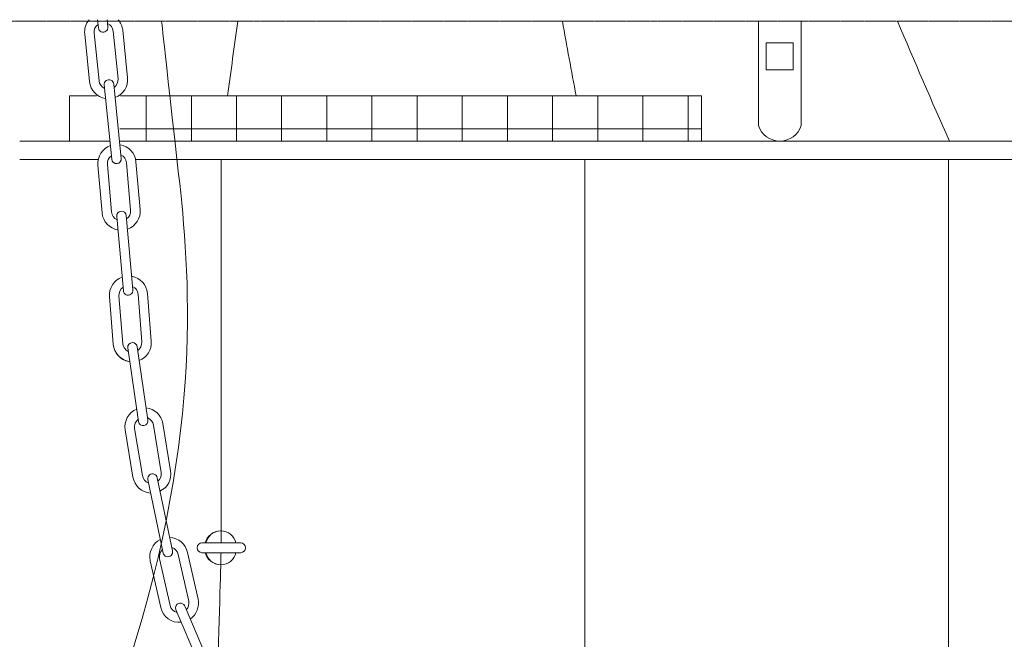
# Model space of a CAD drawing. Units: millimetres. Extents: x 32691 to 36526, y -5203 to 2085.
# Drawn here: x 34313 to 35121, y -1924 to -1416 of the extents above; entities that cross this region are included whole.
import ezdxf

# ---------------------------------------------------------------- set-up
doc = ezdxf.new("R2010")
doc.units = ezdxf.units.MM
doc.header["$MEASUREMENT"] = 0
doc.linetypes.add('CENTER', pattern=[2, 1.25, -0.25, 0.25, -0.25])

# ---------------------------------------------------------------- blocks, each defined once
blk = doc.blocks.new('A$C21AA6CC0')
at = {"lineweight": 18}
for p, q in [((0.01, 11.27), (0.01, 96.84)), ((35.2, 11.27), (35.2, 96.84))]:
    blk.add_line(p, q, dxfattribs=at)
blk.add_lwpolyline([(28.68, 79.17), (6.52, 79.17), (6.52, 57.01), (28.68, 57.01)], close=True, dxfattribs=at)
blk.add_arc((17.6, 16.84), 18.46, 197.58353, 342.4165, dxfattribs=at)
blk = doc.blocks.new('A$C5E464CB6')
at = {"linetype": 'CENTER', "lineweight": 18}
blk.add_line((1854.97, 64.15), (172.42, 64.15), dxfattribs=at)
blk = doc.blocks.new('A$C43996326')
at = {"lineweight": 13}
for p, q in [((167.55, 736.52), (168.23, 729.79)), ((176.04, 730.58), (175.43, 736.52)), ((188.14, 727.87), (192.1, 688.85)), ((160.89, 685.68), (156.92, 724.7)), ((168.69, 686.47), (164.73, 725.49)), ((180.33, 727.08), (184.3, 688.06)), ((172.99, 682.97), (179.18, 621.95)), ((186.99, 622.74), (180.79, 683.76)), ((171.23, 578.05), (167.8, 617.12)), ((179.05, 578.74), (175.61, 617.8)), ((191.24, 619.18), (194.67, 580.11)), ((199.05, 619.87), (202.49, 580.8)), ((183.3, 575.17), (188.67, 514.08)), ((196.48, 514.76), (191.11, 575.86)), ((185.1, 509.96), (188.17, 470.86)), ((185.1, 509.96), (188.17, 470.86)), ((203.81, 472.09), (200.74, 511.18)), ((203.81, 472.09), (200.74, 511.18)), ((211.63, 472.7), (208.56, 511.8)), ((211.63, 472.7), (208.56, 511.8)), ((177.28, 509.34), (180.35, 470.24)), ((177.28, 509.34), (180.35, 470.24)), ((192.31, 467.39), (201.18, 406.7)), ((208.89, 408.14), (200.11, 468.17)), ((221.11, 405.04), (227.5, 366.34)), ((196.55, 361.23), (190.15, 399.92)), ((196.55, 361.23), (190.15, 399.92)), ((204.29, 362.51), (197.89, 401.2)), ((204.29, 362.51), (197.89, 401.2)), ((213.37, 403.76), (219.77, 365.06)), ((208.8, 359.28), (221.42, 298.89)), ((229.07, 300.6), (216.52, 360.64)), ((241.41, 299.35), (249.98, 261.07)), ((219.36, 254.22), (210.79, 292.49)), ((227.01, 255.94), (218.45, 294.21)), ((233.76, 297.63), (242.32, 259.36)), ((232.13, 251.6), (256.17, 195.18)), ((263.39, 198.25), (239.35, 254.68))]:
    blk.add_line(p, q, dxfattribs=at)
at = {"lineweight": 13, "extrusion": (0, 0, -1)}
for centre, major_axis, start_param, end_param in [((172.53, 726.29), (11.09, 11.09), 3.825783, 4.637752), ((172.53, 726.29), (-11.09, 11.09), 1.645433, 2.254986), ((172.53, 726.29), (5.35, 5.73), 3.860184, 4.907382), ((172.13, 730.19), (-2.87, 2.68), 2.289388, 5.430981), ((172.53, 726.29), (5.35, 5.73), -0.328606, 0.718592), ((176.89, 683.36), (2.68, 2.87), 3.860184, 7.001777), ((176.89, 683.36), (2.68, 2.87), 3.860184, 7.001777), ((176.89, 683.36), (2.68, 2.87), 3.860184, 7.001777), ((176.49, 687.27), (-5.73, 5.35), 2.289388, 3.336586), ((176.49, 687.27), (-5.73, 5.35), 2.289388, 3.336586), ((176.49, 687.27), (-5.73, 5.35), 2.289388, 3.336586), ((176.49, 687.27), (-5.73, 5.35), 2.289388, 3.336586), ((176.49, 687.27), (-11.47, 10.7), 2.289388, 3.607504), ((176.49, 687.27), (-11.47, 10.7), 2.289388, 3.607504), ((176.49, 687.27), (-11.47, 10.7), 2.289388, 3.607504), ((176.49, 687.27), (-11.47, 10.7), 2.289388, 3.607504), ((176.49, 687.27), (-11.47, 10.7), 4.112865, 5.430981), ((176.49, 687.27), (-11.47, 10.7), 4.112865, 5.430981), ((176.49, 687.27), (-11.47, 10.7), 4.112865, 5.430981), ((176.49, 687.27), (-11.47, 10.7), 4.112865, 5.430981), ((176.49, 687.27), (-5.73, 5.35), 4.383783, 5.430981), ((176.49, 687.27), (-5.73, 5.35), 4.383783, 5.430981), ((176.49, 687.27), (-5.73, 5.35), 4.383783, 5.430981), ((176.49, 687.27), (-5.73, 5.35), 4.383783, 5.430981), ((183.42, 618.49), (10.7, 11.47), 3.873684, 5.191801), ((183.42, 618.49), (10.7, 11.47), -0.586024, 0.732092), ((183.42, 618.49), (-5.73, 5.35), 5.444481, 6.491678), ((183.08, 622.4), (2.68, 2.87), 0.732092, 3.873684), ((183.08, 622.36), (2.68, 2.87), 0.721857, 3.863449), ((183.42, 618.49), (5.35, 5.73), -0.315106, 0.732092), ((186.86, 579.42), (10.7, 11.47), 2.555568, 3.873684), ((186.86, 579.42), (10.7, 11.47), 2.555568, 3.873684), ((186.86, 579.42), (10.7, 11.47), 2.555568, 3.873684), ((186.86, 579.42), (10.7, 11.47), 2.555568, 3.873684), ((186.86, 579.42), (5.35, 5.73), 2.826487, 3.873684), ((186.86, 579.42), (5.35, 5.73), 2.826487, 3.873684), ((186.86, 579.42), (5.35, 5.73), 2.826487, 3.873684), ((186.86, 579.42), (5.35, 5.73), 2.826487, 3.873684), ((187.2, 575.52), (-2.87, 2.68), 5.444481, 8.586073), ((187.2, 575.52), (-2.87, 2.68), 5.444481, 8.586073), ((187.2, 575.52), (-2.87, 2.68), 5.444481, 8.586073), ((186.86, 579.42), (-5.73, 5.35), 2.302888, 3.350086), ((186.86, 579.42), (-5.73, 5.35), 2.302888, 3.350086), ((186.86, 579.42), (-5.73, 5.35), 2.302888, 3.350086), ((186.86, 579.42), (-5.73, 5.35), 2.302888, 3.350086), ((186.86, 579.42), (-11.47, 10.7), 2.302888, 3.621004), ((186.86, 579.42), (-11.47, 10.7), 2.302888, 3.621004), ((186.86, 579.42), (-11.47, 10.7), 2.302888, 3.621004), ((186.86, 579.42), (-11.47, 10.7), 2.302888, 3.621004), ((192.91, 510.52), (-11.47, 10.7), 0.988037, 2.306153), ((192.91, 510.52), (-11.47, 10.7), 0.988037, 2.306153), ((192.91, 510.52), (-11.47, 10.7), 0.988037, 2.306153), ((192.91, 510.52), (-11.47, 10.7), 5.447746, 6.765862), ((192.91, 510.52), (-11.47, 10.7), 5.447746, 6.765862), ((192.91, 510.52), (-11.47, 10.7), 5.447746, 6.765862), ((192.91, 510.52), (-5.73, 5.35), 1.258956, 2.306153), ((192.91, 510.52), (-5.73, 5.35), 1.258956, 2.306153), ((192.91, 510.52), (-5.73, 5.35), 1.258956, 2.306153), ((192.91, 510.52), (-5.73, 5.35), 5.447746, 6.494943), ((192.91, 510.52), (-5.73, 5.35), 5.447746, 6.494943), ((192.91, 510.52), (-5.73, 5.35), 5.447746, 6.494943), ((192.58, 514.43), (2.68, 2.87), 0.735357, 3.87695), ((192.58, 514.43), (2.68, 2.87), 0.735357, 3.87695), ((195.99, 471.47), (10.7, 11.47), 2.564889, 3.883005), ((195.99, 471.47), (10.7, 11.47), 2.53088, 3.883005), ((195.99, 471.47), (5.35, 5.73), 2.816165, 3.883005), ((196.22, 467.69), (2.68, 2.87), 3.883005, 7.024597), ((195.99, 471.47), (5.35, 5.73), 0.741412, 1.768634), ((195.99, 471.47), (10.7, 11.47), 0.741412, 2.025998), ((205.63, 402.48), (-11.47, 10.7), 5.368393, 6.713526), ((205.63, 402.48), (10.7, 11.47), -0.632334, 0.656004), ((205.63, 402.48), (5.35, 5.73), 3.797597, 4.882156), ((205.03, 407.42), (-2.87, 2.68), 2.205085, 5.346677), ((205.63, 402.48), (-5.73, 5.35), 1.216247, 2.226801), ((212.67, 359.92), (2.68, 2.87), 3.797597, 6.93919), ((212.03, 363.78), (-5.73, 5.35), 2.226801, 3.260888), ((212.03, 363.78), (-11.47, 10.7), 2.226801, 3.521698), ((212.03, 363.78), (-11.47, 10.7), 4.026867, 5.368393), ((212.03, 363.78), (5.35, 5.73), 2.736936, 3.797597), ((226.1, 295.92), (-11.47, 10.7), 5.312054, 6.640577), ((226.1, 295.92), (-11.47, 10.7), 0.862709, 2.170461), ((226.1, 295.92), (-5.73, 5.35), 5.312054, 6.36512), ((225.25, 299.75), (-2.87, 2.68), 2.170461, 5.312054), ((226.1, 295.92), (5.35, 5.73), -0.441652, 0.599665), ((234.67, 257.65), (-5.73, 5.35), 2.170461, 3.146174), ((234.67, 257.65), (10.7, 11.47), 0.599665, 1.786065), ((234.67, 257.65), (10.7, 11.47), 2.292104, 3.741257), ((234.67, 257.65), (5.35, 5.73), 2.630252, 3.741257), ((235.48, 253.75), (-2.91, 2.71), 4.960972, 8.439581)]:
    blk.add_ellipse(centre, major_axis=major_axis, ratio=1, start_param=start_param, end_param=end_param, dxfattribs=at)
blk = doc.blocks.new('A$C66765283')
at = {"lineweight": 13}
h = blk.add_hatch(dxfattribs=at)
h.set_pattern_fill('ANSI37', color=256, scale=296.6, angle=45, style=0)
h.set_pattern_definition([(90, (-33838.52, 1572.115), (-37.075, 7e-15), []), (180, (-33838.52, 1572.115), (-7e-15, -37.075), [])])
h.paths.add_polyline_path([(1011.98, 14.97), (534.04, 14.97), (534.94, 52.04), (1011.98, 52.04)])
at = {"lineweight": 18}
for p, q in [((515.24, 52.04), (492.93, 52.04)), ((492.93, 52.04), (492.93, 14.97)), ((534.94, 52.04), (1011.98, 52.04)), ((1011.98, 52.04), (1011.98, 14.97)), ((492.93, 14.97), (526.16, 14.97)), ((1011.98, 14.97), (534.04, 14.97))]:
    blk.add_line(p, q, dxfattribs=at)
for points in [[(526.16, 14.97), (452.15, 14.97)], [(1500.01, 14.97), (534.04, 14.97)], [(517, 0), (452.15, 0)], [(1500.01, 0), (547.05, 0)]]:
    blk.add_lwpolyline(points, dxfattribs=at)
blk = doc.blocks.new('A$C5CFD0049')
at = {"color": 6, "lineweight": 20}
for p, q in [((1774.128, 1370.62), (1774.128, 1685.373)), ((2072.776, 1685.373), (2072.776, 1270.596)), ((2371.42, 886.339), (2371.429, 1685.374))]:
    blk.add_line(p, q, dxfattribs=at)
at = {"lineweight": 13}
for p, q in [((1774.429, 1380.518), (1773.676, 1380.518)), ((1758.487, 1370.62), (1790.315, 1370.62)), ((1758.487, 1362.607), (1790.316, 1362.607))]:
    blk.add_line(p, q, dxfattribs=at)
at = {"color": 6, "lineweight": 18}
for centre, radius, start, end in [((-16064.215, 4247.746), 18019.316, 351.9918868, 352.1891924), ((10231.06, 3268.565), 8307.649, 190.1897042, 190.6206776), ((8087.065, 4235.702), 6251.934, 202.9402802, 203.924515)]:
    blk.add_arc(centre, radius, start, end, dxfattribs=at)
at = {"lineweight": 13}
for centre, radius, start, end in [((1774.306, 1366.676), 13.857, 92.605633, 163.460849), ((1774.054, 1367.961), 12.563, 12.221986, 167.778015), ((1758.487, 1366.613), 4.007, 90.007117, 269.992883), ((1790.314, 1366.613), 4.007, 270.02135, 90.007117), ((1774.306, 1366.551), 13.857, 196.53915, 267.394367), ((1774.054, 1365.261), 12.562, 192.199138, 347.800863)]:
    blk.add_arc(centre, radius, start, end, dxfattribs=at)
at = {"color": 6, "lineweight": 20}
for points, knots in [([(1725.275, 1798.876), (1725.275, 1798.876), (1725.275, 1798.876), (1725.275, 1798.876), (1725.275, 1798.876), (1725.275, 1798.876), (1769.221, 1406.455), (1616.287, 1058.177), (1735.916, 912.029)], [474.1120847, 474.1120847, 474.1120847, 474.1120847, 510.5851313, 734.7122446, 927.5154447, 1326.0365882, 1583.6914548, 1730.6116035, 1730.6116035, 1730.6116035, 1730.6116035]), ([(1774.128, 1362.607), (1774.128, 1362.607), (1769.031, 1123.659), (1755.026, 1062.412), (1755.026, 1062.412)], [0, 0, 0, 0, 216.7313943, 317.3365009, 317.3365009, 317.3365009, 317.3365009])]:
    blk.add_open_spline(points, degree=3, knots=knots, dxfattribs=at)
at = {"color": 3, "lineweight": 18}
for name, p in [('A$C21AA6CC0', (2215.387, 1701.949)), ('A$C66765283', (1156.65, 1685.373))]:
    blk.add_blockref(name, p, dxfattribs=at)
at = {"lineweight": 18}
blk.add_blockref('A$C43996326', (1505.248, 1063.439), dxfattribs=at)
blk.add_blockref('A$C5E464CB6', (883.464, 1734.729))

msp = doc.modelspace()

# ---------------------------------------------------------------- block references
at = {"lineweight": 18}
msp.add_blockref('A$C5CFD0049', (32703.88, -3215.51), dxfattribs=at)

doc.saveas('drawing.dxf')
